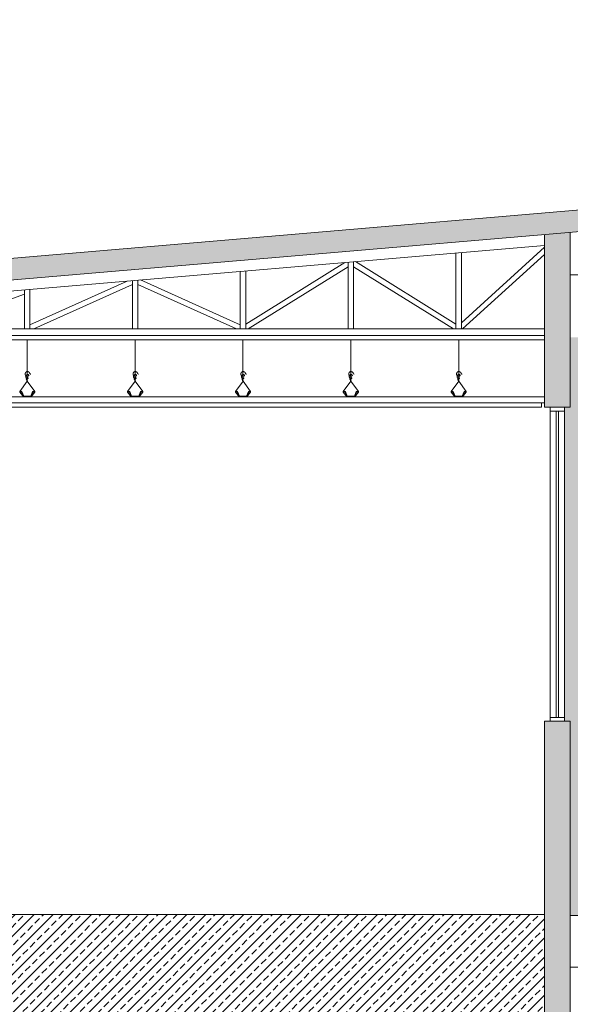
# Model space of a CAD drawing. Extents: x 443.4 to 528.8, y -1146.1 to -1084.8.
# Drawn here: x 452.4 to 454.9, y -1133.4 to -1128.9 of the extents above; entities that cross this region are included whole.
import ezdxf

# ---------------------------------------------------------------- set-up
doc = ezdxf.new("R2010")
doc.units = 0
doc.header["$LTSCALE"] = 0.5
doc.header["$MEASUREMENT"] = 0
doc.layers.add('_AD_HAT_2.1_RELLENO 20%', color=7, linetype='CONTINUOUS', lineweight=0, true_color=0xcccccc)
for name, color, linetype, lineweight in [('_AD_HAT_3.1_RELLENO 40%', 253, 'CONTINUOUS', 0), ('_AD_HAT_4.1_RELLENO 60%', 251, 'CONTINUOUS', 0), ('HATCH CRISTAL', 253, 'CONTINUOUS', 0), ('ZTC_CORTES01', 7, 'CONTINUOUS', 20), ('ZTC_CORTES03', 151, 'CONTINUOUS', 9), ('ZTC_CORTES05', 252, 'CONTINUOUS', 0)]:
    doc.layers.add(name, color=color, linetype=linetype, lineweight=lineweight)

msp = doc.modelspace()

# ---------------------------------------------------------------- hatches: boundary and pattern name
at = {"layer": '_AD_HAT_2.1_RELLENO 20%'}
h = msp.add_hatch(dxfattribs=at)
h.set_pattern_fill('AR-CONC', color=256, scale=0.02, style=0)
h.set_pattern_definition([(50, (4.81665, -388.78199), (0.143452037, -0.012550427), [0.015, -0.165]), (355, (4.81665, -388.782), (-0.027750267, 0.150438427), [0.012, -0.132]), (100.451444, (4.8286, -388.78304), (0.11570177, 0.137887998), [0.012748038, -0.140228422]), (46.1842, (4.81665, -388.742), (0.213448266, -0.033103856), [0.0225, -0.2475]), (96.635635, (4.83444, -388.74475), (0.18693239, 0.19482372), [0.01912207, -0.21034275]), (351.184164, (4.81665, -388.742), (0.18693239, 0.19482372), [0.018, -0.198]), (21, (4.83665, -388.75199), (0.11938141, -0.080523778), [0.015, -0.165]), (326, (4.83665, -388.752), (0.048663066, 0.14503001), [0.012, -0.132]), (71.451445, (4.8466, -388.7587), (0.168044475, 0.06450623), [0.012748038, -0.140228422]), (37.5, (4.81665, -388.781993), (0.002431971, 0.0665787708), [0, -0.1304, 0, -0.134, 0, -0.1325]), (7.5, (4.81665, -388.78199), (0.0526139075, 0.0788823424), [0, -0.0764, 0, -0.1274, 0, -0.0505]), (327.5, (4.77205, -388.781993), (0.1067644872, -0.0045109743), [0, -0.05, 0, -0.156, 0, -0.207]), (317.5, (4.75205, -388.78199), (0.116637234, 0.020020996), [0, -0.065, 0, -0.1036, 0, -0.147])])
h.paths.add_polyline_path([(465.2983, -1128.9845), (465.2983, -1128.8852), (450.0933, -1130.1812), (450.0933, -1130.2817)])
at = {"layer": '_AD_HAT_3.1_RELLENO 40%'}
h = msp.add_hatch(color=256, dxfattribs=at)
h.dxf.hatch_style = 1
h.paths.add_polyline_path([(458.3083, -1130.3566), (454.9083, -1130.3566), (454.9083, -1130.6816), (454.882, -1130.6816), (454.882, -1130.6997), (454.882, -1132.1366), (454.9083, -1132.1366), (454.9083, -1133.0366), (458.3083, -1133.0366), (458.3083, -1132.1499), (458.3022, -1132.1499, -0.547925), (458.2619, -1132.1491), (458.2619, -1132.1242, -0.547925), (458.3022, -1132.1233), (458.3083, -1132.1233)])
at = {"layer": '_AD_HAT_4.1_RELLENO 60%'}
msp.add_hatch(color=256, dxfattribs=at).paths.add_polyline_path([(465.2983, -1128.9845), (465.2983, -1128.8852), (450.0933, -1130.1812), (450.0933, -1130.2817)])
h = msp.add_hatch(color=256, dxfattribs=at)
h.paths.add_polyline_path([(454.9083, -1129.8666), (454.7883, -1129.8769), (454.7883, -1130.6816), (454.9083, -1130.6816)])
h.paths.add_polyline_path([(454.9083, -1132.1366), (454.7883, -1132.1366), (454.7883, -1133.9266), (454.9083, -1133.9266)])
at = {"layer": 'HATCH CRISTAL', "lineweight": 0}
h = msp.add_hatch(dxfattribs=at)
h.set_pattern_fill('ANSI33', color=256, scale=0.25)
h.set_pattern_definition([(45, (-69.639974, 82.35526), (-0.0441941738, 0.0441941738), []), (45, (-69.59578, 82.35526), (-0.0441941738, 0.0441941738), [0.03125, -0.015625])])
h.paths.add_polyline_path([(451.7233, -1133.0316), (451.7233, -1133.9266), (451.7233, -1136.2066), (454.7883, -1136.2066), (454.7883, -1133.2766), (454.7883, -1133.0316)])

# ---------------------------------------------------------------- linework, layer by layer
at = {"layer": '_AD_HAT_3.1_RELLENO 40%'}
for p, q in [((454.7883, -1129.9313), (451.41, -1130.2196)), ((454.3783, -1130.3186), (454.3783, -1129.9663)), ((454.4033, -1130.3186), (454.4033, -1129.9642)), ((453.8783, -1130.3186), (453.8783, -1130.009)), ((453.9033, -1130.3186), (453.9033, -1130.0068)), ((453.3783, -1130.3186), (453.3783, -1130.0516)), ((453.4033, -1130.3186), (453.4033, -1130.0495)), ((452.8783, -1130.3186), (452.8783, -1130.0943)), ((452.9033, -1130.3186), (452.9033, -1130.0921)), ((465.3153, -1130.0674), (454.9083, -1130.0674)), ((452.3783, -1130.3186), (452.3783, -1130.1369)), ((452.4033, -1130.3186), (452.4033, -1130.1348)), ((454.7883, -1130.3186), (451.41, -1130.3186)), ((454.7883, -1130.3486), (451.41, -1130.3486)), ((454.7883, -1130.3686), (451.41, -1130.3686)), ((452.3908, -1130.5606), (452.3908, -1130.3686)), ((452.8908, -1130.5606), (452.8908, -1130.3686)), ((453.3908, -1130.5606), (453.3908, -1130.3686)), ((453.8908, -1130.5606), (453.8908, -1130.3686)), ((454.3908, -1130.5606), (454.3908, -1130.3686))]:
    msp.add_line(p, q, dxfattribs=at)
for points in [[(454.4033, -1130.2899), (454.7883, -1129.9388)], [(453.4033, -1130.2962), (453.8634, -1130.0102)], [(453.9117, -1130.0061), (454.3783, -1130.2962)], [(454.4089, -1130.3186), (454.7883, -1129.9727)], [(453.4145, -1130.3186), (453.8783, -1130.0304)], [(453.9033, -1130.0304), (454.3672, -1130.3186)], [(452.4033, -1130.2993), (452.8533, -1130.0964)], [(452.9164, -1130.091), (453.3783, -1130.2993)], [(452.4213, -1130.3186), (452.8783, -1130.1126)], [(452.9033, -1130.1126), (453.3604, -1130.3186)], [(452.3783, -1130.1572), (451.9313, -1130.3186)]]:
    msp.add_lwpolyline(points, dxfattribs=at)
for points in [[(454.8147, -1130.6816), (454.882, -1130.6816), (454.882, -1130.6997), (454.8147, -1130.6997)], [(454.8147, -1132.1366), (454.882, -1132.1366), (454.882, -1132.1186), (454.8147, -1132.1186)]]:
    msp.add_lwpolyline(points, close=True, dxfattribs=at)
at = {"layer": 'ZTC_CORTES01'}
for p, q in [((465.2983, -1128.8852), (450.0933, -1130.1812)), ((465.2983, -1128.9845), (450.0933, -1130.2817)), ((465.2983, -1133.0366), (454.9083, -1133.0366)), ((465.2983, -1133.2766), (454.9083, -1133.2766))]:
    msp.add_line(p, q, dxfattribs=at)
at = {"layer": 'ZTC_CORTES03'}
msp.add_line((454.9083, -1132.1366), (454.9083, -1133.0366), dxfattribs=at)
msp.add_lwpolyline([(454.7883, -1129.8811), (454.7883, -1130.6816), (454.9083, -1130.6816), (454.9083, -1129.8709)], dxfattribs=at)
msp.add_lwpolyline([(454.9083, -1132.1366), (454.7883, -1132.1366), (454.7883, -1133.9266), (454.9083, -1133.9266)], close=True, dxfattribs=at)
at = {"layer": 'ZTC_CORTES05'}
for p, q in [((452.3559, -1130.6084), (452.3909, -1130.5606)), ((452.4259, -1130.6084), (452.3909, -1130.5606)), ((452.8559, -1130.6084), (452.8909, -1130.5606)), ((452.9259, -1130.6084), (452.8909, -1130.5606)), ((453.3559, -1130.6084), (453.3909, -1130.5606)), ((453.4259, -1130.6084), (453.3909, -1130.5606)), ((453.8559, -1130.6084), (453.8909, -1130.5606)), ((453.9259, -1130.6084), (453.8909, -1130.5606)), ((454.3559, -1130.6084), (454.3909, -1130.5606)), ((454.4259, -1130.6084), (454.3909, -1130.5606)), ((452.3559, -1130.6108), (452.3559, -1130.6084)), ((452.8559, -1130.6108), (452.8559, -1130.6084)), ((453.3559, -1130.6108), (453.3559, -1130.6084)), ((453.8559, -1130.6108), (453.8559, -1130.6084)), ((454.3559, -1130.6108), (454.3559, -1130.6084)), ((452.3729, -1130.633), (452.3559, -1130.6108)), ((452.4089, -1130.633), (452.4259, -1130.6108)), ((452.8729, -1130.633), (452.8559, -1130.6108)), ((452.9089, -1130.633), (452.9259, -1130.6108)), ((453.3729, -1130.633), (453.3559, -1130.6108)), ((453.4089, -1130.633), (453.4259, -1130.6108)), ((453.8729, -1130.633), (453.8559, -1130.6108)), ((453.9089, -1130.633), (453.9259, -1130.6108)), ((454.3729, -1130.633), (454.3559, -1130.6108)), ((454.4089, -1130.633), (454.4259, -1130.6108)), ((454.7753, -1130.6816), (454.7753, -1130.6616)), ((454.8147, -1130.6816), (454.8147, -1132.1186)), ((454.8433, -1130.6997), (454.8433, -1132.1186)), ((454.8533, -1130.6997), (454.8533, -1132.1186)), ((454.882, -1130.6816), (454.882, -1132.1366)), ((451.7233, -1133.0316), (454.7883, -1133.0316))]:
    msp.add_line(p, q, dxfattribs=at)
for points in [[(452.3909, -1130.5606), (452.39, -1130.5598), (452.3895, -1130.5591), (452.3891, -1130.5584), (452.3888, -1130.5579), (452.3888, -1130.5574), (452.3888, -1130.557), (452.3889, -1130.5566), (452.3891, -1130.5563), (452.3894, -1130.5559), (452.3896, -1130.5556), (452.3899, -1130.5553), (452.3901, -1130.5551), (452.3904, -1130.5548), (452.3907, -1130.5546), (452.391, -1130.5545), (452.3912, -1130.5544), (452.3915, -1130.5544), (452.3917, -1130.5544), (452.3919, -1130.5545), (452.392, -1130.5545), (452.3922, -1130.5547), (452.3922, -1130.5548), (452.3922, -1130.555), (452.3922, -1130.5551), (452.3921, -1130.5553), (452.3919, -1130.5554), (452.3917, -1130.5556), (452.3914, -1130.5557), (452.3911, -1130.5557), (452.3908, -1130.5558), (452.3904, -1130.5558), (452.3901, -1130.5557), (452.3897, -1130.5556), (452.3894, -1130.5554), (452.389, -1130.5552), (452.3887, -1130.555), (452.3884, -1130.5547), (452.3881, -1130.5544), (452.3878, -1130.554), (452.3875, -1130.5536), (452.3873, -1130.5532), (452.387, -1130.5529), (452.3868, -1130.5524), (452.3866, -1130.552), (452.3864, -1130.5516), (452.3863, -1130.5511), (452.3863, -1130.5506), (452.3863, -1130.5501), (452.3863, -1130.5496), (452.3865, -1130.5491), (452.3866, -1130.5486), (452.3868, -1130.5481), (452.3871, -1130.5476), (452.3874, -1130.5471), (452.3878, -1130.5466), (452.3882, -1130.5462), (452.3886, -1130.5458), (452.389, -1130.5455), (452.3895, -1130.5452), (452.39, -1130.5449), (452.3905, -1130.5447), (452.391, -1130.5445), (452.3915, -1130.5444), (452.392, -1130.5443), (452.3925, -1130.5442), (452.393, -1130.5442), (452.3934, -1130.5443), (452.3938, -1130.5443), (452.3942, -1130.5445), (452.3945, -1130.5446), (452.3948, -1130.5449), (452.395, -1130.5451), (452.3951, -1130.5455), (452.3952, -1130.5458), (452.3952, -1130.5462), (452.3951, -1130.5466), (452.395, -1130.547), (452.3948, -1130.5474), (452.3945, -1130.5477), (452.3942, -1130.548), (452.3939, -1130.5482), (452.3934, -1130.5484), (452.393, -1130.5484), (452.3925, -1130.5485), (452.392, -1130.5485), (452.3915, -1130.5484), (452.3909, -1130.5483), (452.3904, -1130.5481), (452.3898, -1130.548), (452.3893, -1130.5478), (452.3888, -1130.5475), (452.3883, -1130.5473), (452.3878, -1130.547), (452.3874, -1130.5467), (452.3869, -1130.5463), (452.3865, -1130.546), (452.3861, -1130.5456), (452.3858, -1130.5453), (452.3854, -1130.5449), (452.3851, -1130.5445), (452.3849, -1130.5441), (452.3846, -1130.5437), (452.3844, -1130.5434), (452.3842, -1130.543), (452.384, -1130.5426), (452.3839, -1130.5423), (452.3837, -1130.5419), (452.3836, -1130.5416), (452.3835, -1130.5412), (452.3835, -1130.5409), (452.3834, -1130.5406), (452.3834, -1130.5403), (452.3834, -1130.54), (452.3833, -1130.5397), (452.3834, -1130.5394), (452.3834, -1130.5391), (452.3834, -1130.5388), (452.3835, -1130.5385), (452.3835, -1130.5382), (452.3836, -1130.5379), (452.3836, -1130.5377), (452.3837, -1130.5374), (452.3838, -1130.5371), (452.3839, -1130.5368), (452.384, -1130.5365), (452.3841, -1130.5361), (452.3843, -1130.5358), (452.3845, -1130.5354), (452.3847, -1130.535), (452.385, -1130.5346), (452.3852, -1130.5341), (452.3855, -1130.5337), (452.3858, -1130.5333), (452.3861, -1130.5328), (452.3863, -1130.5324), (452.3866, -1130.5321), (452.3868, -1130.5318), (452.387, -1130.5315), (452.3872, -1130.5312), (452.3874, -1130.531), (452.3876, -1130.5308), (452.3878, -1130.5306), (452.388, -1130.5305), (452.3882, -1130.5303), (452.3885, -1130.5301), (452.3888, -1130.53), (452.3891, -1130.5298), (452.3894, -1130.5297), (452.3898, -1130.5296), (452.3901, -1130.5295), (452.3904, -1130.5294), (452.3908, -1130.5293), (452.3911, -1130.5292), (452.3914, -1130.5292), (452.3917, -1130.5292), (452.392, -1130.5291), (452.3923, -1130.5292), (452.3926, -1130.5292), (452.3929, -1130.5292), (452.3932, -1130.5293), (452.3935, -1130.5293), (452.3937, -1130.5294), (452.394, -1130.5294), (452.3942, -1130.5295), (452.3945, -1130.5296), (452.3947, -1130.5298), (452.395, -1130.5299), (452.3952, -1130.5301), (452.3954, -1130.5303), (452.3957, -1130.5305), (452.3959, -1130.5307), (452.3962, -1130.5309), (452.3964, -1130.5312), (452.3966, -1130.5315), (452.3968, -1130.5317), (452.397, -1130.532), (452.3972, -1130.5323), (452.3974, -1130.5326), (452.3976, -1130.5328), (452.3977, -1130.5331), (452.3978, -1130.5334), (452.3979, -1130.5336), (452.3979, -1130.5339), (452.3978, -1130.5342), (452.3977, -1130.5345), (452.3976, -1130.5347), (452.3974, -1130.535), (452.3971, -1130.5353), (452.3968, -1130.5355), (452.3965, -1130.5358), (452.3961, -1130.5361), (452.3956, -1130.5363), (452.3952, -1130.5366), (452.3947, -1130.5368), (452.3941, -1130.5371), (452.3936, -1130.5373), (452.393, -1130.5375), (452.3924, -1130.5377), (452.3918, -1130.5378), (452.3912, -1130.5379), (452.3905, -1130.5379), (452.3899, -1130.538), (452.3893, -1130.5379), (452.3887, -1130.5378), (452.3881, -1130.5377), (452.3875, -1130.5375), (452.3869, -1130.5373), (452.3864, -1130.537), (452.3858, -1130.5367), (452.3853, -1130.5364), (452.3848, -1130.536), (452.3843, -1130.5355), (452.3839, -1130.5351), (452.3835, -1130.5346), (452.3831, -1130.5341), (452.3828, -1130.5336), (452.3825, -1130.5331), (452.3822, -1130.5326), (452.382, -1130.5321), (452.3818, -1130.5315), (452.3817, -1130.531), (452.3815, -1130.5305), (452.3814, -1130.5299), (452.3813, -1130.5294), (452.3812, -1130.5289), (452.3811, -1130.5283), (452.381, -1130.5278), (452.381, -1130.5273), (452.381, -1130.5268), (452.381, -1130.5262), (452.381, -1130.5257), (452.3811, -1130.5252), (452.3813, -1130.5247), (452.3814, -1130.5242), (452.3816, -1130.5237), (452.3818, -1130.5232), (452.3821, -1130.5228), (452.3823, -1130.5223), (452.3826, -1130.5218), (452.3828, -1130.5214), (452.3831, -1130.521), (452.3834, -1130.5206), (452.3836, -1130.5202), (452.3839, -1130.5198), (452.3841, -1130.5195), (452.3844, -1130.5192), (452.3846, -1130.5188), (452.3849, -1130.5185), (452.3851, -1130.5182), (452.3854, -1130.5179), (452.3856, -1130.5177), (452.3859, -1130.5174), (452.3862, -1130.5172), (452.3865, -1130.517), (452.3868, -1130.5168), (452.3872, -1130.5166), (452.3876, -1130.5164), (452.3881, -1130.5163), (452.3886, -1130.5162), (452.389, -1130.5161), (452.3896, -1130.516), (452.3901, -1130.516), (452.3906, -1130.516), (452.3912, -1130.516), (452.3917, -1130.516), (452.3922, -1130.5161), (452.3928, -1130.5162), (452.3933, -1130.5162), (452.3938, -1130.5164), (452.3943, -1130.5165), (452.3948, -1130.5167), (452.3953, -1130.5169), (452.3958, -1130.5171), (452.3962, -1130.5173), (452.3967, -1130.5175), (452.3971, -1130.5178), (452.3976, -1130.518), (452.398, -1130.5183), (452.3984, -1130.5186), (452.3988, -1130.519), (452.3992, -1130.5193), (452.3996, -1130.5197), (452.4, -1130.5201), (452.4004, -1130.5204), (452.4007, -1130.5208), (452.401, -1130.5212), (452.4012, -1130.5216), (452.4014, -1130.5219), (452.4016, -1130.5223), (452.4017, -1130.5226), (452.4018, -1130.5229), (452.4019, -1130.5232), (452.402, -1130.5235), (452.4021, -1130.5239), (452.4021, -1130.5242), (452.4022, -1130.5245), (452.4024, -1130.5248), (452.4025, -1130.5252), (452.4028, -1130.5256), (452.4032, -1130.526), (452.4037, -1130.5265), (452.4044, -1130.527), (452.4053, -1130.5276), (452.4065, -1130.5283)], [(452.8909, -1130.5606), (452.89, -1130.5598), (452.8895, -1130.559), (452.8891, -1130.5584), (452.8888, -1130.5579), (452.8888, -1130.5574), (452.8888, -1130.557), (452.8889, -1130.5566), (452.8891, -1130.5563), (452.8894, -1130.5559), (452.8896, -1130.5556), (452.8899, -1130.5553), (452.8901, -1130.5551), (452.8904, -1130.5548), (452.8907, -1130.5546), (452.891, -1130.5545), (452.8912, -1130.5544), (452.8915, -1130.5544), (452.8917, -1130.5544), (452.8919, -1130.5544), (452.892, -1130.5545), (452.8922, -1130.5547), (452.8922, -1130.5548), (452.8922, -1130.5549), (452.8922, -1130.5551), (452.8921, -1130.5553), (452.8919, -1130.5554), (452.8917, -1130.5555), (452.8914, -1130.5557), (452.8911, -1130.5557), (452.8908, -1130.5558), (452.8904, -1130.5558), (452.8901, -1130.5557), (452.8897, -1130.5556), (452.8894, -1130.5554), (452.889, -1130.5552), (452.8887, -1130.555), (452.8884, -1130.5547), (452.8881, -1130.5543), (452.8878, -1130.554), (452.8875, -1130.5536), (452.8873, -1130.5532), (452.887, -1130.5528), (452.8868, -1130.5524), (452.8866, -1130.552), (452.8864, -1130.5516), (452.8863, -1130.5511), (452.8863, -1130.5506), (452.8863, -1130.5501), (452.8863, -1130.5496), (452.8865, -1130.5491), (452.8866, -1130.5486), (452.8868, -1130.5481), (452.8871, -1130.5475), (452.8874, -1130.5471), (452.8878, -1130.5466), (452.8882, -1130.5462), (452.8886, -1130.5458), (452.889, -1130.5454), (452.8895, -1130.5451), (452.89, -1130.5449), (452.8905, -1130.5447), (452.891, -1130.5445), (452.8915, -1130.5444), (452.892, -1130.5443), (452.8925, -1130.5442), (452.893, -1130.5442), (452.8934, -1130.5442), (452.8938, -1130.5443), (452.8942, -1130.5445), (452.8945, -1130.5446), (452.8948, -1130.5449), (452.895, -1130.5451), (452.8951, -1130.5455), (452.8952, -1130.5458), (452.8952, -1130.5462), (452.8951, -1130.5466), (452.895, -1130.547), (452.8948, -1130.5474), (452.8945, -1130.5477), (452.8942, -1130.548), (452.8939, -1130.5482), (452.8934, -1130.5483), (452.893, -1130.5484), (452.8925, -1130.5485), (452.892, -1130.5484), (452.8915, -1130.5484), (452.8909, -1130.5483), (452.8904, -1130.5481), (452.8898, -1130.548), (452.8893, -1130.5477), (452.8888, -1130.5475), (452.8883, -1130.5473), (452.8878, -1130.547), (452.8874, -1130.5467), (452.8869, -1130.5463), (452.8865, -1130.546), (452.8861, -1130.5456), (452.8858, -1130.5453), (452.8854, -1130.5449), (452.8851, -1130.5445), (452.8849, -1130.5441), (452.8846, -1130.5437), (452.8844, -1130.5433), (452.8842, -1130.543), (452.884, -1130.5426), (452.8839, -1130.5422), (452.8837, -1130.5419), (452.8836, -1130.5416), (452.8835, -1130.5412), (452.8835, -1130.5409), (452.8834, -1130.5406), (452.8834, -1130.5403), (452.8834, -1130.54), (452.8833, -1130.5397), (452.8834, -1130.5394), (452.8834, -1130.5391), (452.8834, -1130.5388), (452.8835, -1130.5385), (452.8835, -1130.5382), (452.8836, -1130.5379), (452.8836, -1130.5377), (452.8837, -1130.5374), (452.8838, -1130.5371), (452.8839, -1130.5368), (452.884, -1130.5365), (452.8841, -1130.5361), (452.8843, -1130.5358), (452.8845, -1130.5354), (452.8847, -1130.535), (452.885, -1130.5346), (452.8852, -1130.5341), (452.8855, -1130.5337), (452.8858, -1130.5332), (452.8861, -1130.5328), (452.8863, -1130.5324), (452.8866, -1130.5321), (452.8868, -1130.5318), (452.887, -1130.5315), (452.8872, -1130.5312), (452.8874, -1130.531), (452.8876, -1130.5308), (452.8878, -1130.5306), (452.888, -1130.5305), (452.8882, -1130.5303), (452.8885, -1130.5301), (452.8888, -1130.53), (452.8891, -1130.5298), (452.8894, -1130.5297), (452.8898, -1130.5296), (452.8901, -1130.5294), (452.8904, -1130.5293), (452.8908, -1130.5293), (452.8911, -1130.5292), (452.8914, -1130.5292), (452.8917, -1130.5291), (452.892, -1130.5291), (452.8923, -1130.5291), (452.8926, -1130.5292), (452.8929, -1130.5292), (452.8932, -1130.5292), (452.8935, -1130.5293), (452.8937, -1130.5294), (452.894, -1130.5294), (452.8942, -1130.5295), (452.8945, -1130.5296), (452.8947, -1130.5298), (452.895, -1130.5299), (452.8952, -1130.5301), (452.8954, -1130.5302), (452.8957, -1130.5305), (452.8959, -1130.5307), (452.8962, -1130.5309), (452.8964, -1130.5312), (452.8966, -1130.5315), (452.8968, -1130.5317), (452.897, -1130.532), (452.8972, -1130.5323), (452.8974, -1130.5325), (452.8976, -1130.5328), (452.8977, -1130.5331), (452.8978, -1130.5334), (452.8979, -1130.5336), (452.8979, -1130.5339), (452.8978, -1130.5342), (452.8977, -1130.5344), (452.8976, -1130.5347), (452.8974, -1130.535), (452.8971, -1130.5353), (452.8968, -1130.5355), (452.8965, -1130.5358), (452.8961, -1130.5361), (452.8956, -1130.5363), (452.8952, -1130.5366), (452.8947, -1130.5368), (452.8941, -1130.5371), (452.8936, -1130.5373), (452.893, -1130.5375), (452.8924, -1130.5376), (452.8918, -1130.5378), (452.8912, -1130.5379), (452.8905, -1130.5379), (452.8899, -1130.5379), (452.8893, -1130.5379), (452.8887, -1130.5378), (452.8881, -1130.5377), (452.8875, -1130.5375), (452.8869, -1130.5373), (452.8864, -1130.537), (452.8858, -1130.5367), (452.8853, -1130.5364), (452.8848, -1130.536), (452.8843, -1130.5355), (452.8839, -1130.5351), (452.8835, -1130.5346), (452.8831, -1130.5341), (452.8828, -1130.5336), (452.8825, -1130.5331), (452.8822, -1130.5326), (452.882, -1130.532), (452.8818, -1130.5315), (452.8817, -1130.531), (452.8815, -1130.5305), (452.8814, -1130.5299), (452.8813, -1130.5294), (452.8812, -1130.5289), (452.8811, -1130.5283), (452.881, -1130.5278), (452.881, -1130.5273), (452.881, -1130.5267), (452.881, -1130.5262), (452.881, -1130.5257), (452.8811, -1130.5252), (452.8813, -1130.5247), (452.8814, -1130.5242), (452.8816, -1130.5237), (452.8818, -1130.5232), (452.8821, -1130.5227), (452.8823, -1130.5223), (452.8826, -1130.5218), (452.8828, -1130.5214), (452.8831, -1130.521), (452.8834, -1130.5206), (452.8836, -1130.5202), (452.8839, -1130.5198), (452.8841, -1130.5195), (452.8844, -1130.5191), (452.8846, -1130.5188), (452.8849, -1130.5185), (452.8851, -1130.5182), (452.8854, -1130.5179), (452.8856, -1130.5177), (452.8859, -1130.5174), (452.8862, -1130.5172), (452.8865, -1130.517), (452.8868, -1130.5168), (452.8872, -1130.5166), (452.8876, -1130.5164), (452.8881, -1130.5163), (452.8886, -1130.5162), (452.889, -1130.5161), (452.8896, -1130.516), (452.8901, -1130.516), (452.8906, -1130.516), (452.8912, -1130.516), (452.8917, -1130.516), (452.8922, -1130.5161), (452.8928, -1130.5161), (452.8933, -1130.5162), (452.8938, -1130.5164), (452.8943, -1130.5165), (452.8948, -1130.5167), (452.8953, -1130.5168), (452.8958, -1130.517), (452.8962, -1130.5173), (452.8967, -1130.5175), (452.8971, -1130.5178), (452.8976, -1130.518), (452.898, -1130.5183), (452.8984, -1130.5186), (452.8988, -1130.519), (452.8992, -1130.5193), (452.8996, -1130.5197), (452.9, -1130.5201), (452.9004, -1130.5204), (452.9007, -1130.5208), (452.901, -1130.5212), (452.9012, -1130.5216), (452.9014, -1130.5219), (452.9016, -1130.5223), (452.9017, -1130.5226), (452.9018, -1130.5229), (452.9019, -1130.5232), (452.902, -1130.5235), (452.9021, -1130.5238), (452.9021, -1130.5242), (452.9022, -1130.5245), (452.9024, -1130.5248), (452.9025, -1130.5252), (452.9028, -1130.5256), (452.9032, -1130.526), (452.9037, -1130.5265), (452.9044, -1130.527), (452.9053, -1130.5276), (452.9065, -1130.5283)], [(453.3909, -1130.5606), (453.39, -1130.5598), (453.3895, -1130.559), (453.3891, -1130.5584), (453.3888, -1130.5579), (453.3888, -1130.5574), (453.3888, -1130.557), (453.3889, -1130.5566), (453.3891, -1130.5563), (453.3894, -1130.5559), (453.3896, -1130.5556), (453.3899, -1130.5553), (453.3901, -1130.5551), (453.3904, -1130.5548), (453.3907, -1130.5546), (453.391, -1130.5545), (453.3912, -1130.5544), (453.3915, -1130.5544), (453.3917, -1130.5544), (453.3919, -1130.5544), (453.392, -1130.5545), (453.3922, -1130.5547), (453.3922, -1130.5548), (453.3922, -1130.5549), (453.3922, -1130.5551), (453.3921, -1130.5553), (453.3919, -1130.5554), (453.3917, -1130.5555), (453.3914, -1130.5557), (453.3911, -1130.5557), (453.3908, -1130.5558), (453.3904, -1130.5558), (453.3901, -1130.5557), (453.3897, -1130.5556), (453.3894, -1130.5554), (453.389, -1130.5552), (453.3887, -1130.555), (453.3884, -1130.5547), (453.3881, -1130.5543), (453.3878, -1130.554), (453.3875, -1130.5536), (453.3873, -1130.5532), (453.387, -1130.5528), (453.3868, -1130.5524), (453.3866, -1130.552), (453.3864, -1130.5516), (453.3863, -1130.5511), (453.3863, -1130.5506), (453.3863, -1130.5501), (453.3863, -1130.5496), (453.3865, -1130.5491), (453.3866, -1130.5486), (453.3868, -1130.5481), (453.3871, -1130.5475), (453.3874, -1130.5471), (453.3878, -1130.5466), (453.3882, -1130.5462), (453.3886, -1130.5458), (453.389, -1130.5454), (453.3895, -1130.5451), (453.39, -1130.5449), (453.3905, -1130.5447), (453.391, -1130.5445), (453.3915, -1130.5444), (453.392, -1130.5443), (453.3925, -1130.5442), (453.393, -1130.5442), (453.3934, -1130.5442), (453.3938, -1130.5443), (453.3942, -1130.5445), (453.3945, -1130.5446), (453.3948, -1130.5449), (453.395, -1130.5451), (453.3951, -1130.5455), (453.3952, -1130.5458), (453.3952, -1130.5462), (453.3951, -1130.5466), (453.395, -1130.547), (453.3948, -1130.5474), (453.3945, -1130.5477), (453.3942, -1130.548), (453.3939, -1130.5482), (453.3934, -1130.5483), (453.393, -1130.5484), (453.3925, -1130.5485), (453.392, -1130.5484), (453.3915, -1130.5484), (453.3909, -1130.5483), (453.3904, -1130.5481), (453.3898, -1130.548), (453.3893, -1130.5477), (453.3888, -1130.5475), (453.3883, -1130.5473), (453.3878, -1130.547), (453.3874, -1130.5467), (453.3869, -1130.5463), (453.3865, -1130.546), (453.3861, -1130.5456), (453.3858, -1130.5453), (453.3854, -1130.5449), (453.3851, -1130.5445), (453.3849, -1130.5441), (453.3846, -1130.5437), (453.3844, -1130.5433), (453.3842, -1130.543), (453.384, -1130.5426), (453.3839, -1130.5422), (453.3837, -1130.5419), (453.3836, -1130.5416), (453.3835, -1130.5412), (453.3835, -1130.5409), (453.3834, -1130.5406), (453.3834, -1130.5403), (453.3834, -1130.54), (453.3833, -1130.5397), (453.3834, -1130.5394), (453.3834, -1130.5391), (453.3834, -1130.5388), (453.3835, -1130.5385), (453.3835, -1130.5382), (453.3836, -1130.5379), (453.3836, -1130.5377), (453.3837, -1130.5374), (453.3838, -1130.5371), (453.3839, -1130.5368), (453.384, -1130.5365), (453.3841, -1130.5361), (453.3843, -1130.5358), (453.3845, -1130.5354), (453.3847, -1130.535), (453.385, -1130.5346), (453.3852, -1130.5341), (453.3855, -1130.5337), (453.3858, -1130.5332), (453.3861, -1130.5328), (453.3863, -1130.5324), (453.3866, -1130.5321), (453.3868, -1130.5318), (453.387, -1130.5315), (453.3872, -1130.5312), (453.3874, -1130.531), (453.3876, -1130.5308), (453.3878, -1130.5306), (453.388, -1130.5305), (453.3882, -1130.5303), (453.3885, -1130.5301), (453.3888, -1130.53), (453.3891, -1130.5298), (453.3894, -1130.5297), (453.3898, -1130.5296), (453.3901, -1130.5294), (453.3904, -1130.5293), (453.3908, -1130.5293), (453.3911, -1130.5292), (453.3914, -1130.5292), (453.3917, -1130.5291), (453.392, -1130.5291), (453.3923, -1130.5291), (453.3926, -1130.5292), (453.3929, -1130.5292), (453.3932, -1130.5292), (453.3935, -1130.5293), (453.3937, -1130.5294), (453.394, -1130.5294), (453.3942, -1130.5295), (453.3945, -1130.5296), (453.3947, -1130.5298), (453.395, -1130.5299), (453.3952, -1130.5301), (453.3954, -1130.5302), (453.3957, -1130.5305), (453.3959, -1130.5307), (453.3962, -1130.5309), (453.3964, -1130.5312), (453.3966, -1130.5315), (453.3968, -1130.5317), (453.397, -1130.532), (453.3972, -1130.5323), (453.3974, -1130.5325), (453.3976, -1130.5328), (453.3977, -1130.5331), (453.3978, -1130.5334), (453.3979, -1130.5336), (453.3979, -1130.5339), (453.3978, -1130.5342), (453.3977, -1130.5344), (453.3976, -1130.5347), (453.3974, -1130.535), (453.3971, -1130.5353), (453.3968, -1130.5355), (453.3965, -1130.5358), (453.3961, -1130.5361), (453.3956, -1130.5363), (453.3952, -1130.5366), (453.3947, -1130.5368), (453.3941, -1130.5371), (453.3936, -1130.5373), (453.393, -1130.5375), (453.3924, -1130.5376), (453.3918, -1130.5378), (453.3912, -1130.5379), (453.3905, -1130.5379), (453.3899, -1130.5379), (453.3893, -1130.5379), (453.3887, -1130.5378), (453.3881, -1130.5377), (453.3875, -1130.5375), (453.3869, -1130.5373), (453.3864, -1130.537), (453.3858, -1130.5367), (453.3853, -1130.5364), (453.3848, -1130.536), (453.3843, -1130.5355), (453.3839, -1130.5351), (453.3835, -1130.5346), (453.3831, -1130.5341), (453.3828, -1130.5336), (453.3825, -1130.5331), (453.3822, -1130.5326), (453.382, -1130.532), (453.3818, -1130.5315), (453.3817, -1130.531), (453.3815, -1130.5305), (453.3814, -1130.5299), (453.3813, -1130.5294), (453.3812, -1130.5289), (453.3811, -1130.5283), (453.381, -1130.5278), (453.381, -1130.5273), (453.381, -1130.5267), (453.381, -1130.5262), (453.381, -1130.5257), (453.3811, -1130.5252), (453.3813, -1130.5247), (453.3814, -1130.5242), (453.3816, -1130.5237), (453.3818, -1130.5232), (453.3821, -1130.5227), (453.3823, -1130.5223), (453.3826, -1130.5218), (453.3828, -1130.5214), (453.3831, -1130.521), (453.3834, -1130.5206), (453.3836, -1130.5202), (453.3839, -1130.5198), (453.3841, -1130.5195), (453.3844, -1130.5191), (453.3846, -1130.5188), (453.3849, -1130.5185), (453.3851, -1130.5182), (453.3854, -1130.5179), (453.3856, -1130.5177), (453.3859, -1130.5174), (453.3862, -1130.5172), (453.3865, -1130.517), (453.3868, -1130.5168), (453.3872, -1130.5166), (453.3876, -1130.5164), (453.3881, -1130.5163), (453.3886, -1130.5162), (453.389, -1130.5161), (453.3896, -1130.516), (453.3901, -1130.516), (453.3906, -1130.516), (453.3912, -1130.516), (453.3917, -1130.516), (453.3922, -1130.5161), (453.3928, -1130.5161), (453.3933, -1130.5162), (453.3938, -1130.5164), (453.3943, -1130.5165), (453.3948, -1130.5167), (453.3953, -1130.5168), (453.3958, -1130.517), (453.3962, -1130.5173), (453.3967, -1130.5175), (453.3971, -1130.5178), (453.3976, -1130.518), (453.398, -1130.5183), (453.3984, -1130.5186), (453.3988, -1130.519), (453.3992, -1130.5193), (453.3996, -1130.5197), (453.4, -1130.5201), (453.4004, -1130.5204), (453.4007, -1130.5208), (453.401, -1130.5212), (453.4012, -1130.5216), (453.4014, -1130.5219), (453.4016, -1130.5223), (453.4017, -1130.5226), (453.4018, -1130.5229), (453.4019, -1130.5232), (453.402, -1130.5235), (453.4021, -1130.5238), (453.4021, -1130.5242), (453.4022, -1130.5245), (453.4024, -1130.5248), (453.4025, -1130.5252), (453.4028, -1130.5256), (453.4032, -1130.526), (453.4037, -1130.5265), (453.4044, -1130.527), (453.4053, -1130.5276), (453.4065, -1130.5283)], [(453.8909, -1130.5606), (453.89, -1130.5598), (453.8895, -1130.559), (453.8891, -1130.5584), (453.8888, -1130.5579), (453.8888, -1130.5574), (453.8888, -1130.557), (453.8889, -1130.5566), (453.8891, -1130.5562), (453.8894, -1130.5559), (453.8896, -1130.5556), (453.8899, -1130.5553), (453.8901, -1130.555), (453.8904, -1130.5548), (453.8907, -1130.5546), (453.891, -1130.5545), (453.8912, -1130.5544), (453.8915, -1130.5544), (453.8917, -1130.5544), (453.8919, -1130.5544), (453.892, -1130.5545), (453.8922, -1130.5546), (453.8922, -1130.5548), (453.8922, -1130.5549), (453.8922, -1130.5551), (453.8921, -1130.5553), (453.8919, -1130.5554), (453.8917, -1130.5555), (453.8914, -1130.5556), (453.8911, -1130.5557), (453.8908, -1130.5558), (453.8904, -1130.5558), (453.8901, -1130.5557), (453.8897, -1130.5556), (453.8894, -1130.5554), (453.889, -1130.5552), (453.8887, -1130.555), (453.8884, -1130.5547), (453.8881, -1130.5543), (453.8878, -1130.554), (453.8875, -1130.5536), (453.8873, -1130.5532), (453.887, -1130.5528), (453.8868, -1130.5524), (453.8866, -1130.552), (453.8864, -1130.5516), (453.8863, -1130.5511), (453.8863, -1130.5506), (453.8863, -1130.5501), (453.8863, -1130.5496), (453.8865, -1130.5491), (453.8866, -1130.5486), (453.8868, -1130.548), (453.8871, -1130.5475), (453.8874, -1130.547), (453.8878, -1130.5466), (453.8882, -1130.5462), (453.8886, -1130.5458), (453.889, -1130.5454), (453.8895, -1130.5451), (453.89, -1130.5449), (453.8905, -1130.5447), (453.891, -1130.5445), (453.8915, -1130.5444), (453.892, -1130.5443), (453.8925, -1130.5442), (453.893, -1130.5442), (453.8934, -1130.5442), (453.8938, -1130.5443), (453.8942, -1130.5444), (453.8945, -1130.5446), (453.8948, -1130.5449), (453.895, -1130.5451), (453.8951, -1130.5455), (453.8952, -1130.5458), (453.8952, -1130.5462), (453.8951, -1130.5466), (453.895, -1130.547), (453.8948, -1130.5474), (453.8945, -1130.5477), (453.8942, -1130.548), (453.8939, -1130.5482), (453.8934, -1130.5483), (453.893, -1130.5484), (453.8925, -1130.5485), (453.892, -1130.5484), (453.8915, -1130.5484), (453.8909, -1130.5483), (453.8904, -1130.5481), (453.8898, -1130.5479), (453.8893, -1130.5477), (453.8888, -1130.5475), (453.8883, -1130.5472), (453.8878, -1130.547), (453.8874, -1130.5467), (453.8869, -1130.5463), (453.8865, -1130.546), (453.8861, -1130.5456), (453.8858, -1130.5453), (453.8854, -1130.5449), (453.8851, -1130.5445), (453.8849, -1130.5441), (453.8846, -1130.5437), (453.8844, -1130.5433), (453.8842, -1130.543), (453.884, -1130.5426), (453.8839, -1130.5422), (453.8837, -1130.5419), (453.8836, -1130.5415), (453.8835, -1130.5412), (453.8835, -1130.5409), (453.8834, -1130.5406), (453.8834, -1130.5403), (453.8834, -1130.54), (453.8833, -1130.5397), (453.8834, -1130.5394), (453.8834, -1130.5391), (453.8834, -1130.5388), (453.8835, -1130.5385), (453.8835, -1130.5382), (453.8836, -1130.5379), (453.8836, -1130.5376), (453.8837, -1130.5374), (453.8838, -1130.5371), (453.8839, -1130.5368), (453.884, -1130.5364), (453.8841, -1130.5361), (453.8843, -1130.5358), (453.8845, -1130.5354), (453.8847, -1130.535), (453.885, -1130.5345), (453.8852, -1130.5341), (453.8855, -1130.5337), (453.8858, -1130.5332), (453.8861, -1130.5328), (453.8863, -1130.5324), (453.8866, -1130.5321), (453.8868, -1130.5317), (453.887, -1130.5315), (453.8872, -1130.5312), (453.8874, -1130.531), (453.8876, -1130.5308), (453.8878, -1130.5306), (453.888, -1130.5304), (453.8882, -1130.5303), (453.8885, -1130.5301), (453.8888, -1130.53), (453.8891, -1130.5298), (453.8894, -1130.5297), (453.8898, -1130.5295), (453.8901, -1130.5294), (453.8904, -1130.5293), (453.8908, -1130.5293), (453.8911, -1130.5292), (453.8914, -1130.5292), (453.8917, -1130.5291), (453.892, -1130.5291), (453.8923, -1130.5291), (453.8926, -1130.5292), (453.8929, -1130.5292), (453.8932, -1130.5292), (453.8935, -1130.5293), (453.8937, -1130.5294), (453.894, -1130.5294), (453.8942, -1130.5295), (453.8945, -1130.5296), (453.8947, -1130.5297), (453.895, -1130.5299), (453.8952, -1130.53), (453.8954, -1130.5302), (453.8957, -1130.5304), (453.8959, -1130.5307), (453.8962, -1130.5309), (453.8964, -1130.5312), (453.8966, -1130.5314), (453.8968, -1130.5317), (453.897, -1130.532), (453.8972, -1130.5323), (453.8974, -1130.5325), (453.8976, -1130.5328), (453.8977, -1130.5331), (453.8978, -1130.5334), (453.8979, -1130.5336), (453.8979, -1130.5339), (453.8978, -1130.5342), (453.8977, -1130.5344), (453.8976, -1130.5347), (453.8974, -1130.535), (453.8971, -1130.5352), (453.8968, -1130.5355), (453.8965, -1130.5358), (453.8961, -1130.536), (453.8956, -1130.5363), (453.8952, -1130.5366), (453.8947, -1130.5368), (453.8941, -1130.5371), (453.8936, -1130.5373), (453.893, -1130.5375), (453.8924, -1130.5376), (453.8918, -1130.5378), (453.8912, -1130.5379), (453.8905, -1130.5379), (453.8899, -1130.5379), (453.8893, -1130.5379), (453.8887, -1130.5378), (453.8881, -1130.5377), (453.8875, -1130.5375), (453.8869, -1130.5373), (453.8864, -1130.537), (453.8858, -1130.5367), (453.8853, -1130.5364), (453.8848, -1130.536), (453.8843, -1130.5355), (453.8839, -1130.5351), (453.8835, -1130.5346), (453.8831, -1130.5341), (453.8828, -1130.5336), (453.8825, -1130.5331), (453.8822, -1130.5326), (453.882, -1130.532), (453.8818, -1130.5315), (453.8817, -1130.531), (453.8815, -1130.5304), (453.8814, -1130.5299), (453.8813, -1130.5294), (453.8812, -1130.5288), (453.8811, -1130.5283), (453.881, -1130.5278), (453.881, -1130.5273), (453.881, -1130.5267), (453.881, -1130.5262), (453.881, -1130.5257), (453.8811, -1130.5252), (453.8813, -1130.5247), (453.8814, -1130.5242), (453.8816, -1130.5237), (453.8818, -1130.5232), (453.8821, -1130.5227), (453.8823, -1130.5223), (453.8826, -1130.5218), (453.8828, -1130.5214), (453.8831, -1130.521), (453.8834, -1130.5206), (453.8836, -1130.5202), (453.8839, -1130.5198), (453.8841, -1130.5195), (453.8844, -1130.5191), (453.8846, -1130.5188), (453.8849, -1130.5185), (453.8851, -1130.5182), (453.8854, -1130.5179), (453.8856, -1130.5176), (453.8859, -1130.5174), (453.8862, -1130.5172), (453.8865, -1130.5169), (453.8868, -1130.5167), (453.8872, -1130.5166), (453.8876, -1130.5164), (453.8881, -1130.5163), (453.8886, -1130.5162), (453.889, -1130.5161), (453.8896, -1130.516), (453.8901, -1130.516), (453.8906, -1130.516), (453.8912, -1130.516), (453.8917, -1130.516), (453.8922, -1130.5161), (453.8928, -1130.5161), (453.8933, -1130.5162), (453.8938, -1130.5164), (453.8943, -1130.5165), (453.8948, -1130.5167), (453.8953, -1130.5168), (453.8958, -1130.517), (453.8962, -1130.5173), (453.8967, -1130.5175), (453.8971, -1130.5177), (453.8976, -1130.518), (453.898, -1130.5183), (453.8984, -1130.5186), (453.8988, -1130.519), (453.8992, -1130.5193), (453.8996, -1130.5197), (453.9, -1130.52), (453.9004, -1130.5204), (453.9007, -1130.5208), (453.901, -1130.5212), (453.9012, -1130.5216), (453.9014, -1130.5219), (453.9016, -1130.5223), (453.9017, -1130.5226), (453.9018, -1130.5229), (453.9019, -1130.5232), (453.902, -1130.5235), (453.9021, -1130.5238), (453.9021, -1130.5242), (453.9022, -1130.5245), (453.9024, -1130.5248), (453.9025, -1130.5252), (453.9028, -1130.5256), (453.9032, -1130.526), (453.9037, -1130.5265), (453.9044, -1130.527), (453.9053, -1130.5276), (453.9065, -1130.5283)], [(454.3909, -1130.5606), (454.39, -1130.5598), (454.3895, -1130.559), (454.3891, -1130.5584), (454.3888, -1130.5579), (454.3888, -1130.5574), (454.3888, -1130.557), (454.3889, -1130.5566), (454.3891, -1130.5562), (454.3894, -1130.5559), (454.3896, -1130.5556), (454.3899, -1130.5553), (454.3901, -1130.555), (454.3904, -1130.5548), (454.3907, -1130.5546), (454.391, -1130.5545), (454.3912, -1130.5544), (454.3915, -1130.5544), (454.3917, -1130.5544), (454.3919, -1130.5544), (454.392, -1130.5545), (454.3922, -1130.5546), (454.3922, -1130.5548), (454.3922, -1130.5549), (454.3922, -1130.5551), (454.3921, -1130.5552), (454.3919, -1130.5554), (454.3917, -1130.5555), (454.3914, -1130.5556), (454.3911, -1130.5557), (454.3908, -1130.5558), (454.3904, -1130.5558), (454.3901, -1130.5557), (454.3897, -1130.5556), (454.3894, -1130.5554), (454.389, -1130.5552), (454.3887, -1130.5549), (454.3884, -1130.5547), (454.3881, -1130.5543), (454.3878, -1130.554), (454.3875, -1130.5536), (454.3873, -1130.5532), (454.387, -1130.5528), (454.3868, -1130.5524), (454.3866, -1130.552), (454.3864, -1130.5515), (454.3863, -1130.5511), (454.3863, -1130.5506), (454.3863, -1130.5501), (454.3863, -1130.5496), (454.3865, -1130.5491), (454.3866, -1130.5486), (454.3868, -1130.548), (454.3871, -1130.5475), (454.3874, -1130.547), (454.3878, -1130.5466), (454.3882, -1130.5462), (454.3886, -1130.5458), (454.389, -1130.5454), (454.3895, -1130.5451), (454.39, -1130.5449), (454.3905, -1130.5447), (454.391, -1130.5445), (454.3915, -1130.5444), (454.392, -1130.5443), (454.3925, -1130.5442), (454.393, -1130.5442), (454.3934, -1130.5442), (454.3938, -1130.5443), (454.3942, -1130.5444), (454.3945, -1130.5446), (454.3948, -1130.5448), (454.395, -1130.5451), (454.3951, -1130.5455), (454.3952, -1130.5458), (454.3952, -1130.5462), (454.3951, -1130.5466), (454.395, -1130.547), (454.3948, -1130.5474), (454.3945, -1130.5477), (454.3942, -1130.548), (454.3939, -1130.5482), (454.3934, -1130.5483), (454.393, -1130.5484), (454.3925, -1130.5485), (454.392, -1130.5484), (454.3915, -1130.5484), (454.3909, -1130.5483), (454.3904, -1130.5481), (454.3898, -1130.5479), (454.3893, -1130.5477), (454.3888, -1130.5475), (454.3883, -1130.5472), (454.3878, -1130.547), (454.3874, -1130.5466), (454.3869, -1130.5463), (454.3865, -1130.546), (454.3861, -1130.5456), (454.3858, -1130.5453), (454.3854, -1130.5449), (454.3851, -1130.5445), (454.3849, -1130.5441), (454.3846, -1130.5437), (454.3844, -1130.5433), (454.3842, -1130.543), (454.384, -1130.5426), (454.3839, -1130.5422), (454.3837, -1130.5419), (454.3836, -1130.5415), (454.3835, -1130.5412), (454.3835, -1130.5409), (454.3834, -1130.5406), (454.3834, -1130.5403), (454.3834, -1130.5399), (454.3833, -1130.5396), (454.3834, -1130.5394), (454.3834, -1130.5391), (454.3834, -1130.5388), (454.3835, -1130.5385), (454.3835, -1130.5382), (454.3836, -1130.5379), (454.3836, -1130.5376), (454.3837, -1130.5374), (454.3838, -1130.5371), (454.3839, -1130.5368), (454.384, -1130.5364), (454.3841, -1130.5361), (454.3843, -1130.5358), (454.3845, -1130.5354), (454.3847, -1130.535), (454.385, -1130.5345), (454.3852, -1130.5341), (454.3855, -1130.5337), (454.3858, -1130.5332), (454.3861, -1130.5328), (454.3863, -1130.5324), (454.3866, -1130.5321), (454.3868, -1130.5317), (454.387, -1130.5315), (454.3872, -1130.5312), (454.3874, -1130.531), (454.3876, -1130.5308), (454.3878, -1130.5306), (454.388, -1130.5304), (454.3882, -1130.5303), (454.3885, -1130.5301), (454.3888, -1130.53), (454.3891, -1130.5298), (454.3894, -1130.5297), (454.3898, -1130.5295), (454.3901, -1130.5294), (454.3904, -1130.5293), (454.3908, -1130.5292), (454.3911, -1130.5292), (454.3914, -1130.5291), (454.3917, -1130.5291), (454.392, -1130.5291), (454.3923, -1130.5291), (454.3926, -1130.5292), (454.3929, -1130.5292), (454.3932, -1130.5292), (454.3935, -1130.5293), (454.3937, -1130.5293), (454.394, -1130.5294), (454.3942, -1130.5295), (454.3945, -1130.5296), (454.3947, -1130.5297), (454.395, -1130.5299), (454.3952, -1130.53), (454.3954, -1130.5302), (454.3957, -1130.5304), (454.3959, -1130.5307), (454.3962, -1130.5309), (454.3964, -1130.5312), (454.3966, -1130.5314), (454.3968, -1130.5317), (454.397, -1130.532), (454.3972, -1130.5323), (454.3974, -1130.5325), (454.3976, -1130.5328), (454.3977, -1130.5331), (454.3978, -1130.5334), (454.3979, -1130.5336), (454.3979, -1130.5339), (454.3978, -1130.5342), (454.3977, -1130.5344), (454.3976, -1130.5347), (454.3974, -1130.535), (454.3971, -1130.5352), (454.3968, -1130.5355), (454.3965, -1130.5358), (454.3961, -1130.536), (454.3956, -1130.5363), (454.3952, -1130.5366), (454.3947, -1130.5368), (454.3941, -1130.537), (454.3936, -1130.5373), (454.393, -1130.5375), (454.3924, -1130.5376), (454.3918, -1130.5378), (454.3912, -1130.5379), (454.3905, -1130.5379), (454.3899, -1130.5379), (454.3893, -1130.5379), (454.3887, -1130.5378), (454.3881, -1130.5377), (454.3875, -1130.5375), (454.3869, -1130.5373), (454.3864, -1130.537), (454.3858, -1130.5367), (454.3853, -1130.5363), (454.3848, -1130.5359), (454.3843, -1130.5355), (454.3839, -1130.5351), (454.3835, -1130.5346), (454.3831, -1130.5341), (454.3828, -1130.5336), (454.3825, -1130.5331), (454.3822, -1130.5325), (454.382, -1130.532), (454.3818, -1130.5315), (454.3817, -1130.531), (454.3815, -1130.5304), (454.3814, -1130.5299), (454.3813, -1130.5294), (454.3812, -1130.5288), (454.3811, -1130.5283), (454.381, -1130.5278), (454.381, -1130.5273), (454.381, -1130.5267), (454.381, -1130.5262), (454.381, -1130.5257), (454.3811, -1130.5252), (454.3813, -1130.5247), (454.3814, -1130.5242), (454.3816, -1130.5237), (454.3818, -1130.5232), (454.3821, -1130.5227), (454.3823, -1130.5223), (454.3826, -1130.5218), (454.3828, -1130.5214), (454.3831, -1130.521), (454.3834, -1130.5206), (454.3836, -1130.5202), (454.3839, -1130.5198), (454.3841, -1130.5195), (454.3844, -1130.5191), (454.3846, -1130.5188), (454.3849, -1130.5185), (454.3851, -1130.5182), (454.3854, -1130.5179), (454.3856, -1130.5176), (454.3859, -1130.5174), (454.3862, -1130.5172), (454.3865, -1130.5169), (454.3868, -1130.5167), (454.3872, -1130.5166), (454.3876, -1130.5164), (454.3881, -1130.5163), (454.3886, -1130.5162), (454.389, -1130.5161), (454.3896, -1130.516), (454.3901, -1130.516), (454.3906, -1130.516), (454.3912, -1130.516), (454.3917, -1130.516), (454.3922, -1130.516), (454.3928, -1130.5161), (454.3933, -1130.5162), (454.3938, -1130.5163), (454.3943, -1130.5165), (454.3948, -1130.5166), (454.3953, -1130.5168), (454.3958, -1130.517), (454.3962, -1130.5172), (454.3967, -1130.5175), (454.3971, -1130.5177), (454.3976, -1130.518), (454.398, -1130.5183), (454.3984, -1130.5186), (454.3988, -1130.519), (454.3992, -1130.5193), (454.3996, -1130.5197), (454.4, -1130.52), (454.4004, -1130.5204), (454.4007, -1130.5208), (454.401, -1130.5212), (454.4012, -1130.5215), (454.4014, -1130.5219), (454.4016, -1130.5222), (454.4017, -1130.5226), (454.4018, -1130.5229), (454.4019, -1130.5232), (454.402, -1130.5235), (454.4021, -1130.5238), (454.4021, -1130.5242), (454.4022, -1130.5245), (454.4024, -1130.5248), (454.4025, -1130.5252), (454.4028, -1130.5256), (454.4032, -1130.526), (454.4037, -1130.5265), (454.4044, -1130.527), (454.4053, -1130.5276), (454.4065, -1130.5283)], [(454.7883, -1130.6329), (451.41, -1130.6329)], [(454.7883, -1130.6616), (451.41, -1130.6616)], [(454.7753, -1130.6816), (451.423, -1130.6816), (451.423, -1130.6616), (454.7883, -1130.6616)]]:
    msp.add_lwpolyline(points, dxfattribs=at)
for points in [[(452.4259, -1130.6084), (452.4157, -1130.6084), (452.4072, -1130.6306), (452.3745, -1130.6306), (452.366, -1130.6084), (452.3559, -1130.6084), (452.3559, -1130.6108), (452.3644, -1130.6108), (452.3729, -1130.633), (452.4089, -1130.633), (452.4174, -1130.6108), (452.4259, -1130.6108)], [(452.9259, -1130.6084), (452.9157, -1130.6084), (452.9072, -1130.6306), (452.8745, -1130.6306), (452.866, -1130.6084), (452.8559, -1130.6084), (452.8559, -1130.6108), (452.8644, -1130.6108), (452.8729, -1130.633), (452.9089, -1130.633), (452.9174, -1130.6108), (452.9259, -1130.6108)], [(453.4259, -1130.6084), (453.4157, -1130.6084), (453.4072, -1130.6306), (453.3745, -1130.6306), (453.366, -1130.6084), (453.3559, -1130.6084), (453.3559, -1130.6108), (453.3644, -1130.6108), (453.3729, -1130.633), (453.4089, -1130.633), (453.4174, -1130.6108), (453.4259, -1130.6108)], [(453.9259, -1130.6084), (453.9157, -1130.6084), (453.9072, -1130.6306), (453.8745, -1130.6306), (453.866, -1130.6084), (453.8559, -1130.6084), (453.8559, -1130.6108), (453.8644, -1130.6108), (453.8729, -1130.633), (453.9089, -1130.633), (453.9174, -1130.6108), (453.9259, -1130.6108)], [(454.4259, -1130.6084), (454.4157, -1130.6084), (454.4072, -1130.6306), (454.3745, -1130.6306), (454.366, -1130.6084), (454.3559, -1130.6084), (454.3559, -1130.6108), (454.3644, -1130.6108), (454.3729, -1130.633), (454.4089, -1130.633), (454.4174, -1130.6108), (454.4259, -1130.6108)]]:
    msp.add_lwpolyline(points, close=True, dxfattribs=at)

doc.saveas('drawing.dxf')
